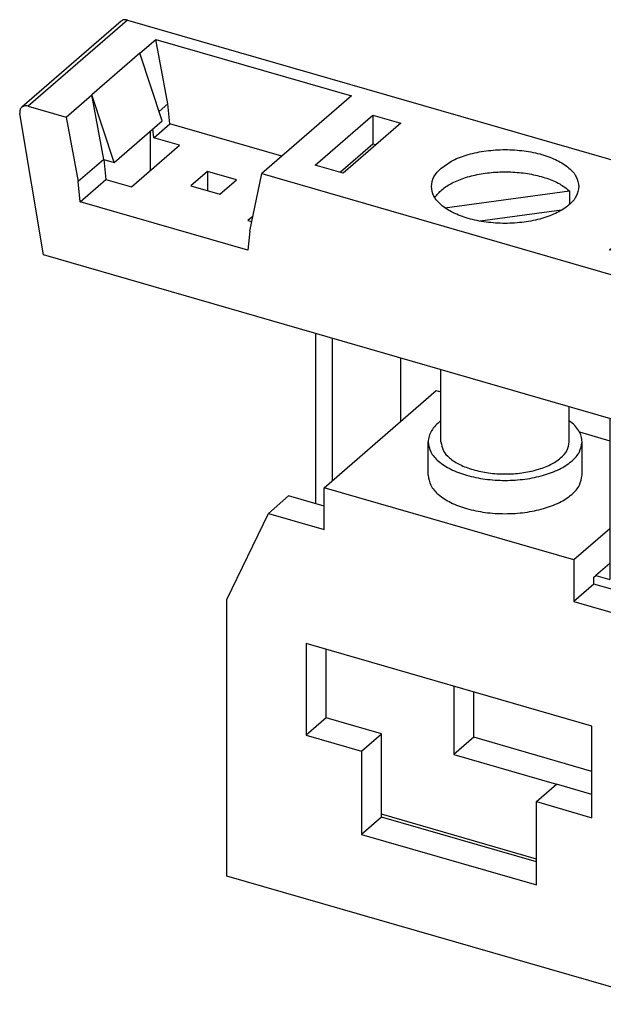
# Model space of a CAD drawing. Units: millimetres. Extents: x -415 to -118, y -278 to -68.
# Drawn here: x -225 to -188, y -234 to -173 of the extents above; entities that cross this region are included whole.
import ezdxf

# ---------------------------------------------------------------- set-up
doc = ezdxf.new("R2010")
doc.units = ezdxf.units.MM
doc.layers.add('1', color=7, linetype='Continuous')

# ---------------------------------------------------------------- blocks, each defined once
blk = doc.blocks.new('AKG_4_GN-select__1', base_point=(-112.3150811897997, -117.1301342957315))
at = {"color": 7, "linetype": 'Continuous'}
for p, q in [((-109.1489102036052, -86.45827983242145), (-112.2489102036052, -89.14295858415322)), ((-108.9525141023928, -86.42525089509166), (-89.293895704269, -92.1002052071181)), ((-108.5623652811726, -87.46163758927283), (-108.0623652811726, -87.02862488738059)), ((-108.0623652811726, -87.02862488738059), (-101.9556139665255, -88.7914921450734)), ((-107.6884753002903, -89.04181351626121), (-108.0623652811726, -87.02862488738059)), ((-108.5623652811726, -87.46163758927283), (-110.0623652811726, -88.76067569494947)), ((-107.8689088491616, -89.567077106445), (-108.5623652811726, -87.46163758927283)), ((-110.8623652811726, -89.45349601797702), (-110.0623652811726, -88.76067569494947)), ((-109.6884753002903, -90.7738643238301), (-110.0623652811726, -88.76067569494947)), ((-109.3689088491616, -90.86611521212164), (-110.0623652811726, -88.76067569494947)), ((-107.6884753002903, -89.04181351626121), (-107.9634723357975, -89.27996793497584)), ((-107.6246174576634, -89.66646547022557), (-107.6884753002903, -89.04181351626121)), ((-101.9556139665255, -88.7914921450734), (-104.7556139665255, -91.21636327566983)), ((-111.5680818160002, -93.75310530197895), (-112.3083746619785, -89.34099180643697)), ((-112.0525141023928, -89.10992964682343), (-110.8623652811726, -89.45349601797702)), ((-110.8623652811726, -89.45349601797702), (-110.4884753002903, -91.46668464685766)), ((-109.3689088491616, -90.86611521212164), (-107.8689088491616, -89.567077106445)), ((-108.1246174576634, -90.0994781721178), (-107.6246174576634, -89.66646547022557)), ((-104.1306139665255, -90.67509739830457), (-107.6246174576634, -89.66646547022557)), ((-103.0888284938452, -90.94696744638998), (-101.2888284938452, -89.38812171957798)), ((-100.4228030900608, -89.63812171957798), (-102.2228030900608, -91.19696744638998)), ((-101.2888284938452, -89.38812171957798), (-101.2888284938452, -90.29972135306154)), ((-101.2888284938452, -89.38812171957798), (-100.4228030900608, -89.63812171957798)), ((-108.237127913553, -89.8859641703657), (-108.237127913553, -91.11699920112054)), ((-108.1246174576634, -90.0994781721178), (-108.1538203756756, -89.81381772623708)), ((-107.3278012395794, -90.32949920112053), (-108.1246174576634, -90.0994781721178)), ((-101.2888284938452, -90.29972135306154), (-102.2993600531678, -91.17486735476086)), ((-101.2122715307381, -90.32182144469066), (-101.2888284938452, -90.29972135306154)), ((-108.8278012395794, -91.62853730679718), (-107.3278012395794, -90.32949920112053)), ((-109.6884753002903, -90.7738643238301), (-110.4884753002903, -91.46668464685766)), ((-109.6884753002903, -90.7738643238301), (-109.3689088491616, -90.86611521212164)), ((-109.6884753002903, -90.7738643238301), (-109.6246174576634, -91.39851627779446)), ((-106.4494811016, -91.1488516489749), (-106.9694811016, -91.5991848589428)), ((-105.5488146816642, -91.4088516489749), (-106.4494811016, -91.1488516489749)), ((-106.4494811016, -91.1488516489749), (-106.4494811016, -91.74929592893213)), ((-105.1295039474078, -93.01368642344075), (-104.7556139665255, -91.21636327566983)), ((-104.7556139665255, -91.21636327566983), (-92.39389570426906, -94.78488395884985)), ((-102.2228030900608, -91.19696744638998), (-103.0888284938452, -90.94696744638998)), ((-110.4246174576634, -92.091336600822), (-110.4884753002903, -91.46668464685766)), ((-110.4246174576634, -92.091336600822), (-109.6246174576634, -91.39851627779446)), ((-109.6246174576634, -91.39851627779446), (-108.8278012395794, -91.62853730679718)), ((-106.0688146816642, -91.85918485894281), (-105.5488146816642, -91.4088516489749)), ((-106.9694811016, -91.5991848589428), (-106.0688146816642, -91.85918485894281)), ((-99.0488437112828, -92.2779331049817), (-95.15105735217337, -91.75572875138549)), ((-95.15105735217337, -91.75572875138549), (-95.15105735217337, -92.17218073761002)), ((-105.1933617900347, -93.6014700347746), (-110.4246174576634, -92.091336600822)), ((-93.90895921373014, -93.59696744638997), (-92.10895921373015, -92.03812171957799)), ((-89.293895704269, -92.1002052071181), (-92.39389570426906, -94.78488395884985)), ((-92.10895921373015, -92.03812171957799), (-91.2429338099457, -92.28812171957799)), ((-92.10895921373015, -92.03812171957799), (-92.10895921373015, -92.94972135306153)), ((-89.293895704269, -92.1002052071181), (-89.293895704269, -96.60353730679718)), ((-95.4089048121501, -92.35967565994663), (-97.94533621900048, -92.69949303350788)), ((-91.2429338099457, -92.28812171957799), (-93.04293380994571, -93.84696744638997)), ((-105.0310614026925, -92.54046415649275), (-105.1904945436847, -92.67853730679718)), ((-105.1904945436847, -92.67853730679718), (-105.0671889505941, -92.71413256547893)), ((-105.1295039474078, -93.01368642344075), (-105.1933617900347, -93.6014700347746)), ((-92.10895921373015, -92.94972135306153), (-93.11949077305279, -93.82486735476085)), ((-92.03240225062305, -92.97182144469065), (-92.10895921373015, -92.94972135306153)), ((-93.04293380994571, -93.84696744638997), (-93.90895921373014, -93.59696744638997)), ((-92.39389570426906, -99.28821605852893), (-111.5680818160002, -93.75310530197895)), ((-92.39389570426906, -94.78488395884985), (-92.39389570426906, -99.28821605852893)), ((-103.0781234130884, -96.20394518664389), (-103.0781234130883, -101.5155676631885)), ((-102.5585081708177, -96.35394518664388), (-102.5585081708177, -100.7943607738631)), ((-89.293895704269, -96.60353730679718), (-92.39389570426906, -99.28821605852893)), ((-100.4335081708176, -96.9673798476579), (-100.4335081708176, -98.95405679082114)), ((-99.1658811518955, -99.5849782978008), (-99.1658811518955, -97.33331224796127)), ((-102.8129954689254, -101.0147532389649), (-99.3129954689254, -97.98366432571936)), ((-99.3129954689254, -97.98366432571936), (-99.1658811518955, -98.02613257098882)), ((-95.16588115189546, -99.5849782978008), (-95.16588115189545, -98.48801278634052)), ((-91.25363889070255, -98.30072469114205), (-91.25363889070259, -103.8343097824173)), ((-93.89825413297335, -98.85394518664388), (-93.89825413297329, -103.8768925285937)), ((-93.37863889070262, -104.3155676631885), (-93.37863889070269, -99.00394518664389)), ((-94.84874107678334, -99.27238356323647), (-93.89825413297334, -99.54676550967143)), ((-99.5658811518955, -100.6242087823421), (-99.5658811518955, -99.5849782978008)), ((-94.76588115189546, -100.6242087823421), (-94.76588115189546, -99.5849782978008)), ((-95.01876683486549, -103.2647532389649), (-102.8129954689254, -101.0147532389649)), ((-102.8129954689254, -102.3137913446416), (-102.8129954689254, -101.0147532389649)), ((-103.9200462764943, -101.2725254672763), (-104.5450462764943, -101.8137913446416)), ((-102.8129954689254, -101.5921035081545), (-103.9200462764943, -101.2725254672763)), ((-89.7867160272966, -102.032702431396), (-91.25363889070258, -101.6092382763621)), ((-105.844084382171, -104.4991333391951), (-104.5450462764943, -101.8137913446416)), ((-104.5450462764943, -101.8137913446416), (-102.8129954689254, -102.3137913446416)), ((-89.7867160272966, -102.032702431396), (-90.4117160272966, -102.5739683087613)), ((-88.4876779216199, -105.4680444259496), (-89.7867160272966, -102.032702431396)), ((-93.8982541329733, -102.2943607738631), (-95.01876683486549, -103.2647532389649)), ((-91.25363889070258, -102.3309261128491), (-90.4117160272966, -102.5739683087613)), ((-90.4117160272966, -102.5739683087613), (-89.1126779216199, -106.0093103033148)), ((-95.01876683486549, -103.2647532389649), (-95.01876683486549, -104.5637913446416)), ((-93.89825413297329, -103.3768925285936), (-94.33126683486552, -103.7518925285937)), ((-94.39376683486549, -103.8060191163302), (-94.33126683486552, -103.7518925285937)), ((-94.39376683486549, -104.0225254672763), (-94.39376683486549, -103.8060191163302)), ((-94.33126683486552, -103.7518925285937), (-93.89825413297329, -103.8768925285937)), ((-94.39376683486549, -104.0225254672763), (-95.01876683486549, -104.5637913446416)), ((-92.6617160272966, -104.5225254672763), (-94.39376683486549, -104.0225254672763)), ((-91.25363889070259, -103.8343097824173), (-92.31613889070249, -104.2613538078543)), ((-92.31613889070249, -104.2613538078543), (-92.61177713924538, -104.6545902300681)), ((-105.844084382171, -113.1301342957315), (-105.844084382171, -104.4991333391951)), ((-95.01876683486549, -104.5637913446416), (-93.2867160272966, -105.0637913446416)), ((-92.6617160272966, -104.5225254672763), (-93.2867160272966, -105.0637913446416)), ((-91.36267792161995, -107.9578674618298), (-92.6617160272966, -104.5225254672763)), ((-93.2867160272966, -105.0637913446416), (-91.98767792161995, -108.4991333391951)), ((-88.4876779216199, -105.4680444259496), (-89.1126779216199, -106.0093103033148)), ((-88.4876779216199, -114.099045382486), (-88.4876779216199, -105.4680444259496)), ((-94.4558503224056, -108.4502005809147), (-103.3759119813853, -105.8752005809147)), ((-103.3759119813853, -105.8752005809147), (-103.3759119813853, -108.7330844134033)), ((-91.5808503224056, -105.9603775450344), (-92.18382826096108, -105.7863128074642)), ((-91.5808503224056, -107.3809045481198), (-91.5808503224056, -105.9603775450344)), ((-102.7509119813853, -108.191818536038), (-102.7509119813853, -106.0556225400364)), ((-89.1126779216199, -106.0093103033148), (-89.1126779216199, -114.6403112598512)), ((-98.76886117381645, -107.2051415928747), (-98.76886117381645, -109.3413375888763)), ((-98.14386117381645, -108.8000717115111), (-98.14386117381645, -107.3855635519965)), ((-91.36267792161995, -107.9578674618298), (-91.98767792161995, -108.4991333391951)), ((-91.36267792161995, -116.5888684183662), (-91.36267792161995, -107.9578674618298)), ((-102.7509119813853, -108.191818536038), (-103.3759119813853, -108.7330844134033)), ((-101.0188611738165, -108.691818536038), (-102.7509119813853, -108.191818536038)), ((-103.3759119813853, -108.7330844134033), (-101.6438611738165, -109.2330844134033)), ((-101.6438611738165, -109.2330844134033), (-101.0188611738165, -108.691818536038)), ((-101.0188611738165, -111.2898947473913), (-101.0188611738165, -108.691818536038)), ((-94.4558503224056, -111.3080844134033), (-94.4558503224056, -108.4502005809147)), ((-91.98767792161995, -108.4991333391951), (-91.98767792161995, -117.1301342957315)), ((-98.14386117381645, -108.8000717115111), (-98.76886117381645, -109.3413375888763)), ((-94.4558503224056, -109.8647087404292), (-98.14386117381645, -108.8000717115111)), ((-101.6438611738165, -109.2330844134033), (-101.6438611738165, -111.8311606247566)), ((-98.76886117381645, -109.3413375888763), (-95.56290112997446, -110.266818536038)), ((-96.18790112997446, -110.8080844134033), (-95.56290112997446, -110.266818536038)), ((-94.4558503224056, -110.5863965769163), (-95.56290112997446, -110.266818536038)), ((-96.18790112997446, -113.4061606247566), (-96.18790112997446, -110.8080844134033)), ((-96.18790112997446, -110.8080844134033), (-94.4558503224056, -111.3080844134033)), ((-101.0188611738165, -111.2898947473913), (-101.6438611738165, -111.8311606247566)), ((-96.18790112997448, -112.5978702478911), (-101.0188611738165, -111.2032922070129)), ((-96.18790112997448, -112.6844727882696), (-101.0188611738165, -111.2898947473913)), ((-101.6438611738165, -111.8311606247566), (-96.18790112997446, -113.4061606247566)), ((-91.98767792161995, -117.1301342957315), (-105.844084382171, -113.1301342957315)), ((-89.1126779216199, -114.6403112598512), (-91.36267792161995, -113.9907922070129)), ((-88.4876779216199, -114.099045382486), (-89.1126779216199, -114.6403112598512)), ((-91.98767792161995, -117.1301342957315), (-91.36267792161995, -116.5888684183662))]:
    blk.add_line(p, q, dxfattribs=at)
at = {"color": 2, "linetype": 'Continuous'}
blk.add_line((-108.9525141023928, -86.42525089509166), (-112.0525141023928, -89.10992964682343), dxfattribs=at)
at = {"color": 7, "linetype": 'Continuous'}
for points, knots in [([(-108.9525141023928, -86.42525089509166), (-108.9708322866993, -86.42102665491268), (-109.00636783997, -86.4128320415162), (-109.0597872046011, -86.41551613223166), (-109.109129543728, -86.42929490333565), (-109.1357964107262, -86.44872487289018), (-109.1489102036052, -86.45827983242145)], [0, 0, 0, 0, 0.0561423569815488, 0.1089108807813661, 0.1588614544873085, 0.2071930616845654, 0.2071930616845654, 0.2071930616845654, 0.2071930616845654]), ([(-112.2489102036052, -89.14295858415322), (-112.2606219331295, -89.15504149336502), (-112.2844648010099, -89.17964003403921), (-112.3052284197965, -89.22873397090044), (-112.3147556514961, -89.28366007235726), (-112.3105466445712, -89.32147708337597), (-112.3083746619785, -89.34099180643697)], [0, 0, 0, 0, 0.0500993777039915, 0.1019929129681465, 0.1569785372911441, 0.2156066863804611, 0.2156066863804611, 0.2156066863804611, 0.2156066863804611]), ([(-112.0525141023928, -89.10992964682343), (-112.0708322866993, -89.10570540664446), (-112.1063678399699, -89.09751079324798), (-112.1597872046011, -89.10019488396341), (-112.209129543728, -89.11397365506738), (-112.2357964107262, -89.13340362462193), (-112.2489102036052, -89.14295858415322)], [0, 0, 0, 0, 0.0561423569815349, 0.1089108807813657, 0.1588614544873667, 0.2071930616845757, 0.2071930616845757, 0.2071930616845757, 0.2071930616845757]), ([(-99.1577395805997, -91.04254458298398), (-99.03897490379076, -90.95755898628755), (-98.78131762692149, -90.77318467433398), (-98.30008177817548, -90.6047358743192), (-97.75329080000307, -90.4918887648409), (-97.16579566400662, -90.45492692578199), (-96.57880478246736, -90.49239843740301), (-96.03062365470015, -90.60289559646151), (-95.55373296114533, -90.77896237732797), (-95.18514767665556, -91.01085994524207), (-94.92144032314772, -91.29083601139257), (-94.88340664344972, -91.5144881586142), (-94.86588115189545, -91.61754458298398)], [0, 0, 0, 0, 0.4362638332198546, 0.9464644827020314, 1.512952647562813, 2.109524629159316, 2.70609661097886, 3.272584776748683, 3.782785425623681, 4.219049253169869, 4.579218638077981, 4.887005403084279, 4.887005403084279, 4.887005403084279, 4.887005403084279]), ([(-99.4658811518955, -91.61754458298398), (-99.44881819390132, -91.51367496317577), (-99.41178829380785, -91.28825803121366), (-99.24673705295383, -91.12862206482437), (-99.1577395805997, -91.04254458298398)], [0, 0, 0, 0, 0.3077867717967364, 0.6679561546480881, 0.6679561546480881, 0.6679561546480881, 0.6679561546480881]), ([(-99.3590523718416, -91.96395474449776), (-99.28991956324101, -91.87819838940015), (-99.13880997285617, -91.69075330133208), (-98.79919902971682, -91.48862202181562), (-98.38634195611967, -91.3230197531526), (-97.90698526034662, -91.21111509166164), (-97.38985361282795, -91.15552036031646), (-96.86083472964057, -91.16037909969994), (-96.34731974184155, -91.2242749598862), (-95.87851629092856, -91.34695656697431), (-95.46989905400767, -91.51211732360524), (-95.25199395489632, -91.67860799793266), (-95.15105735217337, -91.75572875138549)], [0, 0, 0, 0, 0.3282607662528116, 0.7175080279054797, 1.166010039268778, 1.66206358721334, 2.188050399980781, 2.723209766297602, 3.245885333722513, 3.735647236251616, 4.175586139095144, 4.555226327831725, 4.555226327831725, 4.555226327831725, 4.555226327831725]), ([(-94.86588115189545, -91.61754458298398), (-94.88340663030978, -91.72060098533544), (-94.92144028828591, -91.9442530794106), (-95.18514789848876, -92.22422961724952), (-95.55373186136865, -92.4561248533644), (-96.03062875061926, -92.63220252858079), (-96.57878307896732, -92.74265256393879), (-97.16588115189546, -92.78031253721949), (-97.75297922482355, -92.7426525639388), (-98.30113355317167, -92.63220252858078), (-98.77803044242225, -92.45612485336436), (-99.14661440530219, -92.2242296172495), (-99.41032201550496, -91.94425307941057), (-99.44835567348116, -91.72060098533544), (-99.4658811518955, -91.61754458298398)], [0, 0, 0, 0, 0.3077867696272811, 0.6679561509978698, 1.104219979589146, 1.614420630081577, 2.180908798292053, 2.777480783342762, 3.374052768393441, 3.940540936603934, 4.450741587096378, 4.887005415687631, 5.247174797058218, 5.554961566685524, 5.554961566685524, 5.554961566685524, 5.554961566685524]), ([(-99.1658811518955, -98.92165333972973), (-99.225473664001, -98.97045429975184), (-99.33850878919537, -99.06302001875495), (-99.46603487568349, -99.22925508930945), (-99.54999167767758, -99.4038597751582), (-99.56068912293563, -99.52579613237789), (-99.5658811518955, -99.5849782978008)], [0, 0, 0, 0, 0.2303161451842867, 0.4368638883612837, 0.6244960703666855, 0.8014480492770273, 0.8014480492770273, 0.8014480492770273, 0.8014480492770273]), ([(-94.76588115189546, -99.5849782978008), (-94.77107318085527, -99.52579613237788), (-94.78177062611337, -99.4038597751582), (-94.86572742810748, -99.22925508930942), (-94.99325351459555, -99.06302001875497), (-95.10628863978998, -98.97045429975184), (-95.16588115189545, -98.92165333972973)], [0, 0, 0, 0, 0.1769519789103398, 0.3645841609157474, 0.5711319040927357, 0.8014480492770331, 0.8014480492770331, 0.8014480492770331, 0.8014480492770331]), ([(-99.5658811518955, -99.5849782978008), (-99.54759369614806, -99.6925154133609), (-99.50790640164274, -99.9258915119663), (-99.23273324170071, -100.2180409418101), (-98.84812388959284, -100.4600185797688), (-98.35049235291584, -100.6437518058794), (-97.77850522785428, -100.7590040166522), (-97.16588115189546, -100.7983013800315), (-96.55325707593663, -100.7590040166522), (-95.98126995087506, -100.6437518058795), (-95.48363841419808, -100.4600185797688), (-95.0990290620902, -100.21804094181), (-94.82385590214818, -99.92589151196634), (-94.78416860764285, -99.69251541336092), (-94.76588115189546, -99.5849782978008)], [0, 0, 0, 0, 0.3211688032773588, 0.6969977231264786, 1.15222954415459, 1.684612831518727, 2.275730919954488, 2.898240817239083, 3.520750714523679, 4.111868802959454, 4.64425209032361, 5.099483911351701, 5.475312831200781, 5.796481634478163, 5.796481634478163, 5.796481634478163, 5.796481634478163]), ([(-99.1658811518955, -99.5849782978008), (-99.15064878343033, -99.67462174953066), (-99.11759161680352, -99.86916517780503), (-98.8881387279358, -100.11204596117), (-98.56834042217214, -100.3165790563614), (-98.30684353299284, -100.4039211324134), (-98.16588115189546, -100.4510037015853)], [0, 0, 0, 0, 0.2676406691782646, 0.5808314317957547, 0.9601912772600463, 1.403844020353776, 1.403844020353776, 1.403844020353776, 1.403844020353776]), ([(-98.16588115189546, -100.4510037015853), (-98.00585768028468, -100.4890093730481), (-97.67731256213534, -100.5670390315848), (-97.16563112493915, -100.595064179641), (-96.65542457809542, -100.5635912625765), (-96.17869024985875, -100.4672289734576), (-95.76401542395944, -100.3141916392662), (-95.44350375879515, -100.1125278489399), (-95.21419356467855, -99.8690731461985), (-95.18112073729196, -99.67459271864098), (-95.16588115189546, -99.5849782978008)], [0, 0, 0, 0, 0.4925984139089488, 1.011356658775549, 1.530114903365634, 2.022713308017959, 2.466366045932225, 2.845725895903044, 3.158916662454407, 3.426557327251134, 3.426557327251134, 3.426557327251134, 3.426557327251134]), ([(-99.5658811518955, -100.6242087823421), (-99.54759369614808, -100.7317458979022), (-99.50790640164276, -100.9651219965077), (-99.23273324170071, -101.2572714263514), (-98.84812388959283, -101.49924906431), (-98.35049235291586, -101.6829822904208), (-97.77850522785427, -101.7982345011934), (-97.16588115189546, -101.8375318645728), (-96.55325707593666, -101.7982345011935), (-95.98126995087506, -101.6829822904207), (-95.48363841419805, -101.4992490643101), (-95.0990290620902, -101.2572714263514), (-94.82385590214818, -100.9651219965076), (-94.78416860764285, -100.7317458979022), (-94.76588115189546, -100.6242087823421)], [0, 0, 0, 0, 0.3211688032773863, 0.696997723126495, 1.152229544154606, 1.684612831518738, 2.275730919954499, 2.898240817239095, 3.52075071452369, 4.111868802959468, 4.644252090323613, 5.099483911351713, 5.475312831200814, 5.796481634478183, 5.796481634478183, 5.796481634478183, 5.796481634478183])]:
    blk.add_open_spline(points, degree=3, knots=knots, dxfattribs=at)
blk = doc.blocks.new('Allg2', base_point=(-100.5, -102))
blk.add_blockref('AKG_4_GN-select__1', (-112.3150811897997, -117.1301342957315))
blk = doc.blocks.new('1')
at = {"xscale": 2, "yscale": 2, "zscale": 2}
blk.add_blockref('Allg2', (-201, -204), dxfattribs=at)

msp = doc.modelspace()

# ---------------------------------------------------------------- block references
at = {"layer": '1'}
msp.add_blockref('1', (0, 0), dxfattribs=at)

doc.saveas('drawing.dxf')
